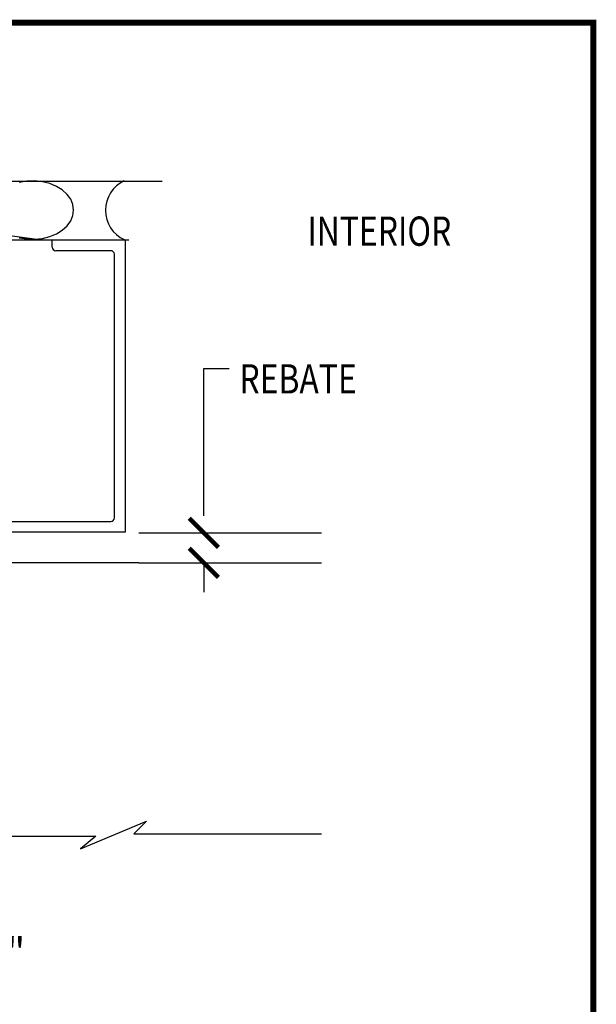
# Model space of a CAD drawing. Extents: x -4.3 to 10.2, y 2.4 to 22.5.
# Drawn here: x 5.3 to 10.2, y 14 to 22.5 of the extents above; entities that cross this region are included whole.
import ezdxf

# ---------------------------------------------------------------- set-up
doc = ezdxf.new("R2010")
doc.units = 0
doc.header["$MEASUREMENT"] = 0
doc.layers.get('0').update_dxf_attribs({"linetype": 'CONTINUOUS'})
doc.layers.get('Defpoints').update_dxf_attribs({"linetype": 'CONTINUOUS'})
doc.layers.add('DIM', color=7, linetype='CONTINUOUS')
doc.layers.add('TRDETAIL1', color=1, linetype='CONTINUOUS')
doc.styles.add('ADESK1', font='architec.shx', dxfattribs={"width": 0.8})
doc.styles.get("Standard").update_dxf_attribs({"font": 'architec.shx', "width": 0.8})
doc.dimstyles.get("Standard").update_dxf_attribs({"dimtxt": 0.18, "dimasz": 0.18, "dimexe": 0.18, "dimexo": 0.0625, "dimgap": 0.09, "dimtad": 0, "dimtih": 1, "dimtoh": 1, "dimdec": 4, "dimzin": 0, "dimdsep": 46, "dimtxsty": 'Standard', "dimcen": 0.09, "dimadec": 0, "dimazin": 0, "dimtfac": 1, "dimtdec": 4, "dimtofl": 0, "dimtmove": 0, "dimatfit": 3, "dimfxl": 0, "dimtolj": 1, "dimtzin": 0, "dimarcsym": 0})

# ---------------------------------------------------------------- blocks, each defined once
blk = doc.blocks.new('_ARCHTICK')
at = {"color": 0, "linetype": 'ByBlock', "const_width": 0.15}
blk.add_lwpolyline([(-0.5, -0.5), (0.5, 0.5)], dxfattribs=at)
blk = doc.blocks.new('*D29')
at = {"layer": 'Defpoints', "color": 0}
for p in [(3.8909, 15.486), (4.1409, 15.486), (4.1409, 14.4725)]:
    blk.add_point(p, dxfattribs=at)
at = {"layer": 'DIM', "color": 0, "lineweight": -2}
for p, q in [((3.8909, 15.236), (3.8909, 14.2225)), ((4.1409, 15.236), (4.1409, 14.2225)), ((3.8909, 14.4725), (4.1409, 14.4725))]:
    blk.add_line(p, q, dxfattribs=at)
at = {"layer": 'DIM', "color": 0, "lineweight": -2, "xscale": 0.1875, "yscale": 0.1875, "zscale": 0.1875, "rotation": 180}
blk.add_blockref('_ARCHTICK', (3.8909, 14.4725), dxfattribs=at)
at = {"layer": 'DIM', "color": 0, "lineweight": -2, "xscale": 0.1875, "yscale": 0.1875, "zscale": 0.1875}
blk.add_blockref('_ARCHTICK', (4.1409, 14.4725), dxfattribs=at)
at = {"layer": 'DIM', "color": 0, "insert": (5.1335, 14.4864), "char_height": 0.25, "attachment_point": 5}
blk.add_mtext('\\A1;{\\H1.000000x;\\S1/4;}"', dxfattribs=at)

msp = doc.modelspace()

# ---------------------------------------------------------------- linework, layer by layer
at = {"color": 7}
for p, q in [((5.780737, 15.368374), (6.344757, 15.606708)), ((6.344757, 15.606708), (6.236291, 15.498374)), ((6.236291, 15.498374), (7.841578, 15.498374)), ((2.039897, 15.476707), (5.910895, 15.476707)), ((5.910895, 15.476707), (5.780737, 15.368374))]:
    msp.add_line(p, q, dxfattribs=at)
at = {"color": 7, "const_width": 0.05}
msp.add_lwpolyline([(-4.312815, 22.432078), (-4.312815, 2.382078), (10.167185, 2.382078), (10.167185, 22.432078)], close=True, dxfattribs=at)
at = {"layer": 'DIM', "color": 7}
for p, q in [((6.835618, 18.215647), (6.835618, 19.475188)), ((6.835618, 19.475188), (7.051728, 19.475188)), ((6.27995, 18.071486), (7.84234, 18.071486)), ((6.27995, 17.81418), (7.84234, 17.81418)), ((6.835618, 17.81418), (6.835618, 17.56418))]:
    msp.add_line(p, q, dxfattribs=at)
at = {"layer": 'DIM'}
msp.add_line((6.27995, 17.81418), (4.641137, 17.81418), dxfattribs=at)
at = {"layer": 'TRDETAIL1', "color": 7, "linetype": 'Continuous'}
for p, q in [((0.0722, 21.075456), (6.478679, 21.075456)), ((1.828182, 21.07223), (5.407354, 20.579837)), ((2.055755, 20.575456), (6.194765, 20.575456)), ((5.538515, 20.575456), (6.163515, 20.575456)), ((5.538515, 20.513456), (5.538515, 20.575456)), ((6.163515, 20.575456), (6.163515, 18.075456)), ((6.039515, 20.482456), (5.569515, 20.482456)), ((6.070515, 18.199456), (6.070515, 20.451456)), ((2.443515, 18.168456), (6.039515, 18.168456)), ((6.163515, 18.075456), (2.319515, 18.075456))]:
    msp.add_line(p, q, dxfattribs=at)
at = {"layer": 'TRDETAIL1', "color": 7, "linetype": 'Continuous', "flags": 128}
msp.add_lwpolyline([(5.25751, 20.593654), (5.322191, 20.582477), (5.388672, 20.580221), (5.454551, 20.586968), (5.517447, 20.602474), (5.575087, 20.626178), (5.625387, 20.657224), (5.66653, 20.694489), (5.697028, 20.736627), (5.715779, 20.782114), (5.722106, 20.829308), (5.715779, 20.876501), (5.697028, 20.921989), (5.66653, 20.964127), (5.625387, 21.001392), (5.575087, 21.032438), (5.517447, 21.056142), (5.454551, 21.071647), (5.388672, 21.078394), (5.322191, 21.076139), (5.25751, 21.064962)], dxfattribs=at)
at = {"layer": 'TRDETAIL1', "color": 7, "linetype": 'Continuous'}
for centre, radius, start, end in [((6.268798, 20.828067), 0.275015, 114.3198112, 245.6801888), ((5.569515, 20.513456), 0.031, 180, 270), ((6.039515, 20.451456), 0.031, 360, 90), ((6.039515, 18.199456), 0.031, 270, 0)]:
    msp.add_arc(centre, radius, start, end, dxfattribs=at)

# ---------------------------------------------------------------- block references
at = {"layer": 'DIM', "color": 7, "xscale": 0.25, "yscale": 0.25, "zscale": 0.25}
for p, rotation in [((6.835618, 18.071486), 270), ((6.835618, 17.81418), 90)]:
    msp.add_blockref('_ARCHTICK', p, dxfattribs=dict(at, rotation=rotation))

# ---------------------------------------------------------------- texts
at = {"layer": 'DIM', "color": 7, "style": 'ADESK1', "width": 0.8}
for s, p in [('INTERIOR', (7.721437, 20.524496)), ('REBATE', (7.13997, 19.261863))]:
    msp.add_text(s, height=0.25, dxfattribs=at).set_placement(p)

# ---------------------------------------------------------------- dimensions: what is measured, and where the dimension line sits
at = {"layer": 'DIM', "color": 7}
dim = msp.add_linear_dim(base=(4.14088, 14.472545), p1=(3.89088, 15.485975), p2=(4.14088, 15.485975), dimstyle='Standard', override={"dimscale": 2, "dimtxt": 0.125, "dimasz": 0.09375, "dimexe": 0.125, "dimexo": 0.125, "dimgap": 0.0625, "dimdec": 5, "dimlunit": 4, "dimblk": 'ARCHTICK', "dimcen": 0.0625, "dimtdec": 5, "dimtix": 1, "dimtmove": 2}, dxfattribs=at)
dim.commit()
dim.dimension.update_dxf_attribs({"geometry": '*D29', "text_midpoint": (5.133509, 14.486353), "dimtype": 160})

doc.saveas('drawing.dxf')
